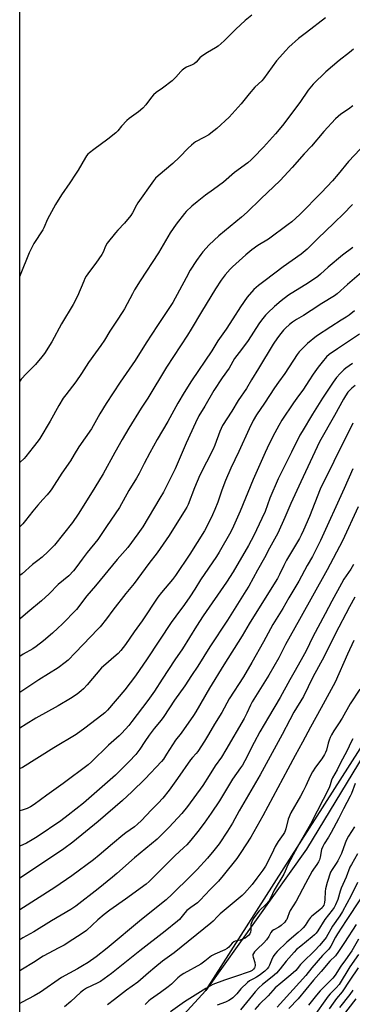
# Model space of a CAD drawing. Units: inches. Extents: x 1219772 to 1225772, y 581454 to 585454.
# Drawn here: x 1219772 to 1219951, y 584130 to 584660 of the extents above; entities that cross this region are included whole.
import ezdxf

# ---------------------------------------------------------------- set-up
doc = ezdxf.new("R2010")
doc.units = ezdxf.units.IN
doc.header["$MEASUREMENT"] = 0
for name, color, linetype in [('NTRL-Farm Land', 3, 'Continuous'), ('NTRL-Trees', 3, 'Continuous'), ('Undefined', 1, 'Continuous')]:
    doc.layers.add(name, color=color, linetype=linetype)

msp = doc.modelspace()

# ---------------------------------------------------------------- linework, layer by layer
at = {"layer": 'NTRL-Farm Land'}
for points in [[(1219771.95, 584024.95), (1219771.99, 584698.52), (1219829.15, 584791.41), (1219909.89, 584920.74), (1219987.53, 585038.07), (1220091.25, 585176.92), (1220187.51, 585304.38), (1220229.54, 585361.5), (1220282.74, 585427.71), (1220301.66, 585452.53), (1220303.02, 585454.32), (1220841.72, 585454.26)], [(1220627.56, 585264.01), (1220574.94, 585183.58), (1220500.57, 585009.47), (1220472.65, 584966.44), (1220372.66, 584849.45), (1220346.61, 584816.58), (1220273.68, 584759.63), (1220230.38, 584725.46), (1220206.74, 584702.35), (1220190.48, 584678.67), (1220129.69, 584578.26), (1220098.87, 584513.16), (1220046.7, 584424.32), (1219990.9, 584319.97), (1219926.36, 584213.64), (1219872.1, 584137.44), (1219792.66, 584050.78)]]:
    msp.add_lwpolyline(points, dxfattribs=at)
at = {"layer": 'NTRL-Trees'}
msp.add_polyline3d([(1219792.66, 584050.78, 0), (1219872.1, 584137.44, 0), (1219986.69, 584316.73, 0), (1220046.66, 584469.2, 0), (1220135.39, 584615.97, 0), (1220144.17, 584634.09, 0), (1220165.76, 584657.95, 0), (1220223.33, 584721.59, 0), (1220252.5, 584704.93, 0), (1220261.28, 584691.76, 0), (1220262.85, 584694.44, 0), (1220295.24, 584668.53, 0), (1220296.86, 584613.47, 0), (1220253.14, 584547.08, 0), (1220199.69, 584461.25, 0), (1220162.45, 584344.65, 0), (1220125.2, 584172.99, 0), (1220122.6, 584144.84, 0), (1220136.94, 584048.46, 0)], dxfattribs=at)
at = {"layer": 'Undefined'}
for points, elevation in [([(1219936.6, 584661.07), (1219926.32, 584653.32), (1219922.12, 584649.97), (1219916.83, 584645.28), (1219915.17, 584643.59), (1219910.23, 584638.05), (1219903.3, 584628.29), (1219902.38, 584627.31), (1219898.57, 584623.8), (1219895.56, 584620.2), (1219891.27, 584614.79), (1219884.67, 584607.7), (1219878.08, 584601.6), (1219874.93, 584598.97), (1219873.74, 584598.19), (1219871.04, 584596.63), (1219866.64, 584594.3), (1219865.71, 584593.66), (1219864.38, 584592.59), (1219862.69, 584591.04), (1219858.02, 584586.16), (1219854.39, 584582.73), (1219846.46, 584576.05), (1219845.08, 584574.75), (1219844.03, 584573.42), (1219835.49, 584561.57), (1219834.78, 584560.36), (1219832.7, 584556.15), (1219831.77, 584554.64), (1219828.42, 584550.56), (1219824.87, 584546.84), (1219823.5, 584545.31), (1219819.11, 584539.76), (1219818.23, 584538.27), (1219816.85, 584535.03), (1219816.13, 584533.75), (1219812.99, 584529.08), (1219809.51, 584524.65), (1219807.73, 584522), (1219807.01, 584520.75), (1219806.4, 584519.43), (1219803.06, 584511.31), (1219800.74, 584506.81), (1219794.47, 584496.32), (1219789.18, 584486.73), (1219785.32, 584480.45), (1219783.91, 584478.56), (1219780.39, 584474.56), (1219775.53, 584469.59), (1219772.8, 584466.65), (1219771.98, 584465.44)], 542), ([(1219951.73, 584644.33), (1219949.5, 584642.47), (1219943.98, 584638.19), (1219936.73, 584632.14), (1219929.93, 584625.44), (1219927.31, 584622.17), (1219922.74, 584615.63), (1219913.45, 584603.13), (1219909.69, 584598.74), (1219903.14, 584591.54), (1219897.89, 584585.99), (1219896.67, 584584.77), (1219894.8, 584583.12), (1219887.59, 584577.88), (1219881.61, 584572.67), (1219876.34, 584568.74), (1219872.08, 584565.75), (1219867.42, 584562.03), (1219864.71, 584559.7), (1219861.64, 584556.87), (1219860.65, 584555.85), (1219856.24, 584550.14), (1219853.04, 584545.45), (1219846.67, 584534.54), (1219836.81, 584519.49), (1219833.83, 584514.67), (1219832.63, 584512.61), (1219828.32, 584504.54), (1219827.44, 584503.03), (1219824.14, 584497.78), (1219820.57, 584492.42), (1219817.59, 584487.56), (1219815.67, 584484.69), (1219812.83, 584480.7), (1219808.95, 584475.51), (1219805.27, 584469.64), (1219802.2, 584465.22), (1219796.73, 584458.14), (1219795.43, 584456.32), (1219792.99, 584452.44), (1219788.29, 584443.94), (1219782.86, 584434.63), (1219781.93, 584433.38), (1219779.17, 584430.05), (1219775.29, 584424.95), (1219774.35, 584423.85), (1219771.98, 584421.81)], 540), ([(1219951.29, 584613.68), (1219949, 584612), (1219944.8, 584609.21), (1219942.02, 584606.83), (1219935.79, 584599.92), (1219929.11, 584592), (1219925.18, 584587.89), (1219918.6, 584580.55), (1219912.18, 584573.64), (1219901.82, 584563.69), (1219894.41, 584556.44), (1219891.41, 584553.81), (1219879.16, 584543.71), (1219873.92, 584538.94), (1219870.55, 584535.15), (1219869.48, 584533.76), (1219867.14, 584530.44), (1219863.83, 584525.23), (1219861.53, 584521.09), (1219858.08, 584514.46), (1219854.37, 584507.91), (1219846.08, 584495.53), (1219840.01, 584486.08), (1219834.21, 584476.64), (1219826.04, 584464.99), (1219818.5, 584453.53), (1219815.02, 584448.01), (1219810.53, 584439.86), (1219803.84, 584430.2), (1219801.21, 584425.98), (1219799.38, 584422.56), (1219794.56, 584416.04), (1219789.31, 584407.61), (1219788.37, 584406.22), (1219786.8, 584404.3), (1219784.42, 584401.81), (1219781.72, 584398.75), (1219779.05, 584395.53), (1219775.16, 584390.51), (1219773.73, 584388.79), (1219772.51, 584387.56), (1219771.97, 584387.08)], 538), ([(1219958.32, 584593.68), (1219949.05, 584583.71), (1219943.45, 584577), (1219940.33, 584573.43), (1219934.44, 584567.18), (1219922.72, 584555.26), (1219918.41, 584551.33), (1219916.56, 584549.86), (1219905.91, 584542.01), (1219900.25, 584538.57), (1219896.87, 584536.15), (1219893.71, 584533.49), (1219886.51, 584527.06), (1219885.29, 584525.81), (1219882.59, 584522.74), (1219880.46, 584519.85), (1219877.37, 584515.19), (1219869.76, 584502.94), (1219864.31, 584493.49), (1219862.31, 584490.27), (1219850.92, 584473.12), (1219841, 584456.42), (1219837.44, 584451.06), (1219830.69, 584440.17), (1219827.16, 584434.12), (1219823.26, 584427.19), (1219816.94, 584415.68), (1219812.48, 584408.28), (1219808.33, 584401.66), (1219803.38, 584393.86), (1219800.39, 584389.47), (1219790.67, 584377.21), (1219787.34, 584373.81), (1219784.01, 584370.83), (1219781.68, 584368.89), (1219778.79, 584366.89), (1219773.27, 584361.82), (1219771.97, 584360.89)], 536), ([(1219951.14, 584560.69), (1219946.07, 584555.44), (1219941.7, 584551.06), (1219936.17, 584545.95), (1219933.05, 584542.94), (1219928.25, 584537.95), (1219926.75, 584536.6), (1219923.51, 584533.98), (1219913.77, 584527.14), (1219904.19, 584519.76), (1219900.49, 584517.04), (1219898.1, 584514.87), (1219894.38, 584510.68), (1219890.79, 584505.61), (1219886.78, 584499.15), (1219883.1, 584493.59), (1219878.64, 584487.16), (1219875.46, 584481.85), (1219864.48, 584465.7), (1219860.57, 584459.43), (1219857.13, 584453.67), (1219851.74, 584443.86), (1219846.03, 584434.14), (1219842.01, 584427.03), (1219838.9, 584421.29), (1219836.24, 584415.87), (1219834.91, 584413.38), (1219830.75, 584406.66), (1219825.63, 584397.54), (1219818.62, 584387.34), (1219813.98, 584380.31), (1219808.3, 584373.25), (1219805.64, 584369.78), (1219802.77, 584365.75), (1219800.88, 584363.39), (1219798.34, 584360.68), (1219792.72, 584356), (1219787.8, 584351.09), (1219783.74, 584347.25), (1219776.3, 584341.1), (1219772.34, 584337.68), (1219771.97, 584337.33)], 534), ([(1219951.37, 584537.55), (1219945.76, 584533.33), (1219938.13, 584526.94), (1219933.87, 584523.12), (1219932.42, 584521.94), (1219927.49, 584518.53), (1219916.67, 584511.81), (1219912.73, 584508.8), (1219909.16, 584505.73), (1219905.55, 584502.3), (1219904.35, 584501.02), (1219902.1, 584498.33), (1219900.7, 584496.43), (1219894.89, 584487.48), (1219891.37, 584482.54), (1219887.69, 584477.65), (1219884.68, 584472.55), (1219880.92, 584467.24), (1219876.51, 584460.5), (1219871.7, 584452), (1219868.4, 584446.82), (1219866.6, 584443.18), (1219861.59, 584432.06), (1219855.6, 584418.36), (1219849.33, 584405.81), (1219847.49, 584402.45), (1219838.18, 584387.16), (1219835.64, 584383.41), (1219830.16, 584375.99), (1219824.51, 584369.6), (1219812.82, 584355.41), (1219808.1, 584349.93), (1219802.47, 584342.67), (1219794.86, 584334.73), (1219792.54, 584332.48), (1219789.62, 584329.85), (1219784.76, 584325.66), (1219780.82, 584322.62), (1219779.03, 584321.42), (1219773.88, 584318.47), (1219771.97, 584317.32)], 532), ([(1219955.99, 584524), (1219948.5, 584517.56), (1219942.94, 584512.56), (1219941.39, 584511.45), (1219934.64, 584507.39), (1219928.87, 584503.59), (1219924.71, 584500.96), (1219921.01, 584498.75), (1219918.89, 584497.33), (1219917.28, 584496.12), (1219915.07, 584494.11), (1219914.03, 584493.04), (1219912.48, 584491.22), (1219910.74, 584488.86), (1219908.42, 584485.47), (1219900.62, 584472.3), (1219896.78, 584466.17), (1219894.03, 584461.51), (1219889.61, 584455.08), (1219886.12, 584449.42), (1219881.19, 584441.68), (1219879.64, 584438.38), (1219877, 584431.1), (1219876.1, 584428.94), (1219869.02, 584414.85), (1219866.05, 584408.16), (1219862.58, 584399.1), (1219861.89, 584397.64), (1219861.05, 584396.17), (1219852.48, 584382.46), (1219846, 584373.17), (1219841.5, 584367.41), (1219833.5, 584356.54), (1219829.15, 584351.28), (1219822.18, 584342.2), (1219818.77, 584337.58), (1219815.27, 584333.26), (1219813.86, 584331.77), (1219810.18, 584328.11), (1219801.74, 584319.19), (1219797.98, 584315.39), (1219796.45, 584314.02), (1219792.73, 584311.2), (1219782.32, 584304.75), (1219771.97, 584297.91)], 530), ([(1219952.14, 584503.44), (1219949.28, 584501.12), (1219947.68, 584499.96), (1219945.11, 584498.3), (1219939.41, 584494.8), (1219931.72, 584489.67), (1219926.92, 584485.77), (1219923.81, 584482.82), (1219922.46, 584481.31), (1219921.42, 584479.87), (1219914.64, 584469.67), (1219911.28, 584465.06), (1219909.14, 584461.97), (1219903.75, 584453.63), (1219899.45, 584447.34), (1219897.7, 584444.37), (1219895.5, 584439.92), (1219889.89, 584427.6), (1219885.57, 584418.75), (1219882.83, 584412.03), (1219880.85, 584406.79), (1219878.57, 584400.35), (1219877.02, 584396.38), (1219875.77, 584393.56), (1219873.41, 584388.63), (1219871.43, 584384.95), (1219863.51, 584372.4), (1219855.89, 584360.97), (1219854.26, 584358.81), (1219848.3, 584351.75), (1219846.28, 584349.2), (1219837.85, 584336.55), (1219833.57, 584330.56), (1219828.88, 584323.79), (1219826.33, 584320.45), (1219824.93, 584318.95), (1219823.88, 584317.95), (1219817.12, 584312.11), (1219816.08, 584311.14), (1219808.36, 584301.98), (1219806.36, 584299.92), (1219805.06, 584298.75), (1219802.93, 584297.09), (1219799.23, 584294.6), (1219792.59, 584290.73), (1219780.62, 584284.1), (1219775.44, 584280.92), (1219771.97, 584278.67)], 528), ([(1219954.85, 584490.88), (1219943.04, 584483), (1219938.55, 584479.87), (1219937.09, 584478.56), (1219934.75, 584475.84), (1219932.59, 584473.05), (1219929.98, 584469.32), (1219927.58, 584465.64), (1219924.85, 584461.24), (1219921.17, 584456.41), (1219919.36, 584453.84), (1219913.15, 584444.57), (1219911.48, 584441.72), (1219908.3, 584435.77), (1219905.14, 584429.46), (1219904.06, 584427.14), (1219897.64, 584412.61), (1219890.64, 584395.48), (1219887.08, 584387.4), (1219885.57, 584384.47), (1219879.28, 584373.4), (1219877.87, 584371.2), (1219869.25, 584358.53), (1219866.19, 584353.47), (1219863.58, 584349.37), (1219860.68, 584345.27), (1219855.98, 584339.09), (1219853.49, 584335.59), (1219840.57, 584315.99), (1219834.32, 584306.89), (1219828.51, 584299.37), (1219819.16, 584288.48), (1219817.77, 584287.02), (1219816.26, 584285.69), (1219806.99, 584278.67), (1219802.28, 584275.21), (1219790.36, 584268.14), (1219773.4, 584257.54), (1219772.17, 584256.9), (1219771.97, 584256.81)], 526), ([(1219951.18, 584474.98), (1219947.56, 584472.52), (1219946.48, 584471.59), (1219944.45, 584469.61), (1219942.58, 584467.46), (1219940.68, 584464.91), (1219934.96, 584456.34), (1219929.61, 584447.7), (1219924, 584438.48), (1219922.87, 584436.49), (1219918.24, 584427.36), (1219911.14, 584412.87), (1219906.69, 584402.48), (1219904.04, 584395.28), (1219902.36, 584391.61), (1219898, 584382.52), (1219895.09, 584376.99), (1219886.87, 584362.88), (1219883.33, 584357.4), (1219870.68, 584339.24), (1219867.13, 584333.7), (1219859.67, 584321.47), (1219855.46, 584315.45), (1219848.75, 584305.05), (1219844.53, 584298.66), (1219840.95, 584293.66), (1219832.25, 584282.21), (1219830.63, 584280.21), (1219826.97, 584276.09), (1219825.57, 584274.62), (1219819.76, 584269.52), (1219810.55, 584260.49), (1219808.85, 584258.99), (1219795.44, 584248.86), (1219786.61, 584242.7), (1219779.67, 584237.59), (1219777.75, 584236.31), (1219776.02, 584235.39), (1219773.82, 584234.7), (1219771.96, 584234.28)], 524), ([(1219952.61, 584463.24), (1219950.82, 584461.81), (1219949.81, 584460.83), (1219948.68, 584459.57), (1219947.3, 584457.67), (1219946.21, 584455.92), (1219941.37, 584446.96), (1219933.38, 584432.78), (1219923.28, 584411.4), (1219917.99, 584399.65), (1219914.7, 584392.08), (1219910.86, 584383.72), (1219906.47, 584375.59), (1219903.83, 584370.45), (1219900.07, 584363.82), (1219895.32, 584355.17), (1219893.8, 584352.65), (1219883.82, 584336.83), (1219874.33, 584322.55), (1219867.89, 584312.12), (1219864.51, 584307.12), (1219860.81, 584301.41), (1219855.38, 584293.69), (1219849.55, 584284.93), (1219848.08, 584282.98), (1219844.34, 584278.46), (1219841.7, 584274.99), (1219839.27, 584271.5), (1219836.66, 584267.36), (1219834.46, 584264.56), (1219830.95, 584260.79), (1219823.47, 584253.42), (1219806.26, 584238.36), (1219798.08, 584231.84), (1219794.03, 584228.75), (1219781.4, 584220.24), (1219778.75, 584218.59), (1219775.53, 584216.83), (1219771.96, 584215.25)], 522), ([(1219951.31, 584442.98), (1219950.42, 584440.98), (1219947.95, 584436.14), (1219941.17, 584422.27), (1219933.81, 584407.45), (1219928, 584392.58), (1219924.85, 584385.32), (1219923.54, 584382.67), (1219922.56, 584380.89), (1219915.6, 584369.12), (1219914.1, 584366.25), (1219911.83, 584361.43), (1219910.77, 584359.37), (1219908.65, 584355.82), (1219895.56, 584334.79), (1219891.8, 584328.43), (1219881.94, 584312.86), (1219874.12, 584300.17), (1219866.86, 584287.55), (1219865.47, 584285.46), (1219858.82, 584276.09), (1219855.85, 584272.22), (1219851.07, 584264.65), (1219849.33, 584262.08), (1219848.31, 584260.73), (1219839.57, 584251.47), (1219832.39, 584244.37), (1219827.27, 584239.8), (1219814.2, 584228.48), (1219800.55, 584217.32), (1219795.75, 584213.74), (1219788.04, 584208.45), (1219771.96, 584197.91)], 520), ([(1219951.34, 584418.29), (1219946.74, 584407.72), (1219933.86, 584379.67), (1219929.56, 584371.17), (1219926.81, 584366.29), (1219922.28, 584357.87), (1219916.8, 584348.84), (1219913.56, 584343.17), (1219908.3, 584334.44), (1219903.14, 584325.25), (1219897.01, 584314.11), (1219892.39, 584306.42), (1219884.82, 584294.51), (1219880.87, 584287.12), (1219876.93, 584280.93), (1219873.7, 584275.33), (1219871.52, 584271.78), (1219867.82, 584266.18), (1219866.98, 584265.11), (1219865.03, 584262.97), (1219863.99, 584261.71), (1219856.96, 584251.53), (1219852.44, 584245.36), (1219849.04, 584241), (1219846.49, 584238.31), (1219842.66, 584234.51), (1219837.62, 584229.05), (1219835.46, 584227), (1219833.75, 584225.59), (1219829.17, 584222.36), (1219827.56, 584221.11), (1219821.86, 584216.46), (1219814.83, 584210.37), (1219811.7, 584207.88), (1219799.95, 584199.18), (1219790.88, 584192.91), (1219771.96, 584180.81)], 518), ([(1219954.28, 584397.92), (1219945.81, 584379.48), (1219937.45, 584363.93), (1219922.67, 584337.14), (1219915.02, 584323.75), (1219911.53, 584316.56), (1219906.1, 584307.16), (1219897.19, 584292.82), (1219896.25, 584291.03), (1219894.3, 584286.8), (1219892.86, 584283.95), (1219883.03, 584267.01), (1219880.54, 584263.16), (1219877.22, 584258.49), (1219874.01, 584253.16), (1219870.57, 584247.92), (1219862.32, 584236.57), (1219859.28, 584232.79), (1219852.42, 584225.49), (1219847.46, 584220.32), (1219845.96, 584218.88), (1219833.8, 584208.96), (1219824.33, 584200.54), (1219821.86, 584198.44), (1219814.22, 584192.2), (1219802.2, 584182.89), (1219799.41, 584181.02), (1219789.16, 584175.03), (1219779.49, 584168.99), (1219773.69, 584165.84), (1219771.96, 584164.76)], 516), ([(1219951.73, 584366.89), (1219950.27, 584364.39), (1219946.53, 584358.86), (1219945.22, 584356.62), (1219940.07, 584347.05), (1219936.49, 584340.18), (1219929.76, 584327.85), (1219926.12, 584320.27), (1219924.49, 584317.09), (1219920.34, 584309.69), (1219917.39, 584304.79), (1219912.19, 584295.24), (1219905.83, 584284.58), (1219901.28, 584276.7), (1219898.23, 584271.06), (1219893.15, 584261.13), (1219891.83, 584258.85), (1219890.87, 584257.39), (1219886.59, 584251.33), (1219879.51, 584239.66), (1219875.11, 584232.88), (1219871.27, 584227.48), (1219867.91, 584223.13), (1219864.04, 584218.35), (1219861.96, 584215.97), (1219860.41, 584214.41), (1219855.55, 584209.93), (1219841.7, 584196.19), (1219840.08, 584194.69), (1219829, 584186.63), (1219820.47, 584180.68), (1219817.47, 584178.35), (1219814.11, 584175.51), (1219807.88, 584169.81), (1219805.66, 584168.22), (1219800.58, 584164.92), (1219795.82, 584161.96), (1219793.11, 584160.38), (1219784.67, 584155.97), (1219779.33, 584152.49), (1219773.49, 584148.96), (1219771.96, 584148.08)], 514), ([(1219952.41, 584349.28), (1219949.55, 584344.02), (1219941.9, 584329.33), (1219935.96, 584317.2), (1219929.85, 584306.16), (1219924.81, 584295.79), (1219919.57, 584287.23), (1219917.35, 584283.16), (1219913.29, 584275.34), (1219901.38, 584253.64), (1219890.16, 584234.19), (1219886.49, 584227.63), (1219883.93, 584223.31), (1219879.33, 584216.41), (1219876.51, 584212.75), (1219873.09, 584208.73), (1219867.47, 584202.56), (1219864.08, 584199.14), (1219853.96, 584189.27), (1219850.8, 584186.34), (1219837.52, 584175.64), (1219819.04, 584160.19), (1219813.15, 584155.61), (1219808.74, 584152.55), (1219805.75, 584150.72), (1219802.99, 584149.1), (1219794.45, 584144.48), (1219783.21, 584136.49), (1219779.79, 584134.55), (1219773.29, 584131.2), (1219771.96, 584130.39)], 512), ([(1219951.94, 584325.91), (1219948.47, 584318.46), (1219941.73, 584303.53), (1219934.31, 584289.61), (1219928.47, 584279.16), (1219924.2, 584271.08), (1219920.21, 584263.95), (1219916.39, 584256.59), (1219902.93, 584231.56), (1219896.34, 584220.1), (1219891.01, 584211.68), (1219888.78, 584208.57), (1219881.53, 584199.3), (1219878.95, 584196.35), (1219874.42, 584191.76), (1219869.13, 584186.05), (1219867.65, 584184.71), (1219864.02, 584182.15), (1219861.98, 584180.5), (1219860.85, 584179.31), (1219857.93, 584175.77), (1219856.93, 584174.79), (1219850.22, 584169.37), (1219836.61, 584158.9), (1219821.37, 584146.62), (1219817.46, 584143.66), (1219815.47, 584142.39), (1219813.64, 584141.41), (1219808, 584138.69), (1219806.25, 584137.66), (1219804.66, 584136.4), (1219799.52, 584131.49), (1219796.01, 584128.72)], 510), ([(1219955.11, 584299.73), (1219949.94, 584291.81), (1219945.65, 584284.04), (1219943.69, 584281.07), (1219941.08, 584277.33), (1219939.84, 584275.19), (1219939.12, 584273.72), (1219938.54, 584272.21), (1219938.05, 584270.67), (1219937.06, 584266.9), (1219936.61, 584265.58), (1219936.14, 584264.56), (1219934.69, 584262.17), (1219931.19, 584257.68), (1219929.67, 584255.23), (1219928.42, 584252.95), (1219926.02, 584247.59), (1219924.65, 584244.81), (1219923.19, 584242.14), (1219917.99, 584233.11), (1219916.56, 584229.72), (1219915.29, 584224.48), (1219914.92, 584223.36), (1219914.55, 584222.6), (1219913.8, 584221.41), (1219911.12, 584217.68), (1219909.48, 584214.92), (1219908.56, 584213.1), (1219905.77, 584207.03), (1219904.34, 584204.33), (1219902.93, 584202.28), (1219899.61, 584197.95), (1219897.09, 584194.5), (1219893.01, 584189.88), (1219891.8, 584188.63), (1219879.88, 584178.66), (1219878.38, 584177.27), (1219876.17, 584174.87), (1219874.92, 584173.75), (1219855.14, 584157.79), (1219848.88, 584153.23), (1219844.72, 584149.93), (1219841.26, 584147.01), (1219835.53, 584142), (1219829.38, 584137.63), (1219823.04, 584132.58), (1219819.16, 584129.83)], 508), ([(1219951.41, 584272.98), (1219950.66, 584271.78), (1219948.17, 584266.33), (1219944.69, 584260.06), (1219942.91, 584256.34), (1219940.43, 584252.05), (1219939.86, 584250.72), (1219939.16, 584248.28), (1219938.55, 584246.66), (1219932.17, 584234), (1219928.59, 584227.08), (1219922.38, 584216.45), (1219919.13, 584210.59), (1219916.28, 584205.12), (1219914.98, 584201.67), (1219914.2, 584200.12), (1219909.05, 584191.41), (1219907.18, 584187.59), (1219906.05, 584185.64), (1219904.61, 584183.97), (1219900.94, 584180.28), (1219898.57, 584177.39), (1219897.6, 584175.97), (1219896.88, 584174.38), (1219896.46, 584173), (1219896.32, 584169.89), (1219896.17, 584168.8), (1219895.84, 584168.03), (1219895.33, 584167.32), (1219894.28, 584166.3), (1219893.27, 584165.69), (1219891.95, 584165.03), (1219890.61, 584164.53), (1219887.91, 584163.94), (1219887.17, 584163.65), (1219886.28, 584162.95), (1219884.49, 584160.73), (1219883.63, 584160.01), (1219882.33, 584159.35), (1219876.98, 584156.96), (1219875.22, 584156.07), (1219874.27, 584155.42), (1219871.57, 584153.19), (1219869.51, 584151.67), (1219860.42, 584146.6), (1219858.93, 584145.7), (1219857.16, 584144.34), (1219853.72, 584140.95), (1219851.93, 584139.46), (1219847.79, 584136.3), (1219842.39, 584132.56), (1219841.57, 584131.87), (1219839.45, 584129.85)], 506), ([(1219952.57, 584248.85), (1219950.53, 584243.49), (1219949.94, 584242.17), (1219946.24, 584235.36), (1219943.53, 584229.88), (1219939.71, 584222.58), (1219938.17, 584219.93), (1219935.92, 584216.49), (1219935.1, 584214.93), (1219934.47, 584213.31), (1219933.72, 584209.32), (1219933.33, 584207.9), (1219932.89, 584206.82), (1219931.99, 584205.37), (1219930.14, 584202.8), (1219929.42, 584201.67), (1219925.76, 584195.1), (1219920.89, 584185.63), (1219917.59, 584180.58), (1219917.02, 584179.34), (1219916.15, 584176.72), (1219915.73, 584175.74), (1219915.33, 584175.13), (1219914.64, 584174.32), (1219912.8, 584172.54), (1219911.43, 584171.62), (1219908.71, 584170.18), (1219907.86, 584169.5), (1219907.18, 584168.67), (1219906.07, 584166.46), (1219904.92, 584164.77), (1219903.33, 584163.08), (1219899.78, 584159.77), (1219898.45, 584158.31), (1219897.8, 584157.44), (1219897.54, 584156.78), (1219897.53, 584156.14), (1219897.7, 584155.34), (1219898.58, 584152.61), (1219898.76, 584151.19), (1219898.57, 584150.09), (1219898.33, 584149.59), (1219897.85, 584148.9), (1219897.09, 584148.28), (1219895.98, 584147.77), (1219887.6, 584144.74), (1219882.26, 584143.09), (1219876.02, 584140.67), (1219872.17, 584138.57), (1219860.68, 584131.31), (1219853.22, 584126.03)], 504), ([(1219952.29, 584225.63), (1219949.01, 584220.52), (1219947.96, 584218.57), (1219947.16, 584216.71), (1219945.19, 584211.21), (1219943.28, 584207.34), (1219942.4, 584205.86), (1219940.13, 584202.66), (1219939.36, 584201.21), (1219937.42, 584195.53), (1219936.58, 584192.23), (1219936.39, 584190.81), (1219936.31, 584186.41), (1219936.13, 584184.76), (1219935.64, 584183.34), (1219935.25, 584182.66), (1219934.76, 584182.01), (1219933.48, 584180.82), (1219929.33, 584177.5), (1219928.47, 584176.71), (1219927.46, 584175.42), (1219925.58, 584172.5), (1219924.52, 584171.17), (1219923.5, 584170.11), (1219921.96, 584168.7), (1219915.7, 584163.57), (1219910.57, 584158.49), (1219909.27, 584156.98), (1219908.47, 584155.82), (1219907.49, 584153.79), (1219906.5, 584151.17), (1219905.88, 584150), (1219905.21, 584149.12), (1219903.94, 584147.92), (1219900.88, 584145.6), (1219899.41, 584144.59), (1219897.87, 584143.69), (1219895.68, 584142.63), (1219894.55, 584141.85), (1219891.04, 584138.35), (1219888.83, 584135.72), (1219887.69, 584134.48), (1219886.69, 584133.5), (1219886.03, 584132.97), (1219884.52, 584132.07), (1219882.69, 584131.15), (1219878.21, 584129.49)], 502), ([(1219953.81, 584211.05), (1219950.52, 584205.27), (1219949.78, 584203.79), (1219947.69, 584198.49), (1219945.06, 584192.52), (1219944.5, 584190.89), (1219943.2, 584186.39), (1219942.06, 584183.55), (1219941.27, 584182.15), (1219940.26, 584180.7), (1219936.21, 584175.64), (1219932.4, 584169.52), (1219931.56, 584168.36), (1219930.76, 584167.51), (1219929.42, 584166.31), (1219923.25, 584161.37), (1219921.05, 584159.47), (1219919.7, 584158.06), (1219915.5, 584153.25), (1219912.19, 584149.16), (1219910.14, 584146.87), (1219907.9, 584144.86), (1219902.7, 584140.75), (1219900.74, 584138.89), (1219898.77, 584136.8), (1219897.24, 584135.02), (1219890.89, 584127.07)], 500), ([(1219953.92, 584195.6), (1219950.41, 584188.65), (1219945.78, 584179.97), (1219944.41, 584177.64), (1219940.37, 584172.08), (1219936.92, 584166.06), (1219935.36, 584164.04), (1219933.33, 584161.62), (1219930.87, 584159), (1219924.2, 584152.52), (1219923.22, 584151.44), (1219921.37, 584149.11), (1219920.57, 584148.26), (1219917.97, 584145.88), (1219912.47, 584141.33), (1219909.59, 584138.81), (1219908.22, 584137.43), (1219905.68, 584134.64), (1219901.01, 584130.13), (1219898.57, 584127.2)], 498), ([(1219955.37, 584186.88), (1219947.79, 584175.08), (1219942.98, 584167.89), (1219942.02, 584166.22), (1219939.48, 584161.34), (1219938.35, 584159.75), (1219935.04, 584156.33), (1219929.31, 584149.72), (1219926, 584145.58), (1219910.57, 584128.43)], 496), ([(1219953.12, 584172.98), (1219946.77, 584163.31), (1219943.65, 584158.38), (1219942.02, 584156.18), (1219939.01, 584153.24), (1219934.31, 584147.7), (1219930.08, 584143.01), (1219921.9, 584132.98), (1219916.93, 584127.69)], 494), ([(1219954.3, 584165.04), (1219950.72, 584158.86), (1219947.32, 584153.94), (1219944.88, 584150.62), (1219941.76, 584145.71), (1219940.52, 584144.08), (1219935.15, 584138.78), (1219933.78, 584137.32), (1219931.73, 584134.93), (1219927.4, 584129.5)], 492), ([(1219954.37, 584156.84), (1219949.67, 584150.12), (1219943.92, 584140.77), (1219942.43, 584138.96), (1219939.09, 584135.67), (1219938.07, 584134.48), (1219929.62, 584122.52)], 490), ([(1219954.17, 584149.61), (1219949.65, 584143.05), (1219945.52, 584136.71), (1219942.58, 584133.21), (1219940.67, 584130.72), (1219938.59, 584127.51)], 488), ([(1219951.34, 584137.56), (1219949.65, 584135.28), (1219944.08, 584128.33)], 486), ([(1219952.95, 584132.93), (1219944.33, 584121.92)], 484)]:
    msp.add_lwpolyline(points, dxfattribs=dict(at, elevation=elevation))
msp.add_polyline3d([(1219896.96, 584662.54, 544), (1219893.29, 584659.64, 544), (1219888.3, 584655.05, 544), (1219881.97, 584648.83, 544), (1219878.76, 584645.93, 544), (1219877.35, 584644.99, 544), (1219873.03, 584642.55, 544), (1219870.08, 584640.58, 544), (1219869, 584639.62, 544), (1219866.97, 584637.23, 544), (1219865.89, 584636.33, 544), (1219864.9, 584635.82, 544), (1219861.75, 584634.56, 544), (1219860.82, 584633.98, 544), (1219859.49, 584632.97, 544), (1219858.66, 584632.22, 544), (1219855.97, 584629.13, 544), (1219854.08, 584627.24, 544), (1219848.83, 584623.25, 544), (1219845.4, 584620.94, 544), (1219844.05, 584619.77, 544), (1219842.85, 584618.49, 544), (1219839.83, 584614.33, 544), (1219838.31, 584612.58, 544), (1219835.87, 584610.53, 544), (1219830.98, 584606.95, 544), (1219829.63, 584605.83, 544), (1219826.69, 584602.85, 544), (1219824.72, 584600.25, 544), (1219823.72, 584599.2, 544), (1219819.47, 584595.89, 544), (1219811.81, 584590.24, 544), (1219809.51, 584588.44, 544), (1219808.65, 584587.67, 544), (1219807.99, 584586.9, 544), (1219807.34, 584585.91, 544), (1219803.38, 584579.17, 544), (1219802, 584576.96, 544), (1219799.01, 584572.33, 544), (1219794.51, 584565.82, 544), (1219791.24, 584560.68, 544), (1219790.09, 584558.74, 544), (1219786.97, 584552.81, 544), (1219784.93, 584548.08, 544), (1219784.37, 584546.96, 544), (1219779.55, 584539.63, 544), (1219778.43, 584537.58, 544), (1219777.07, 584534.63, 544), (1219772.24, 584522.68, 544), (1219771.98, 584522.15, 544)], dxfattribs=at)

doc.saveas('drawing.dxf')
